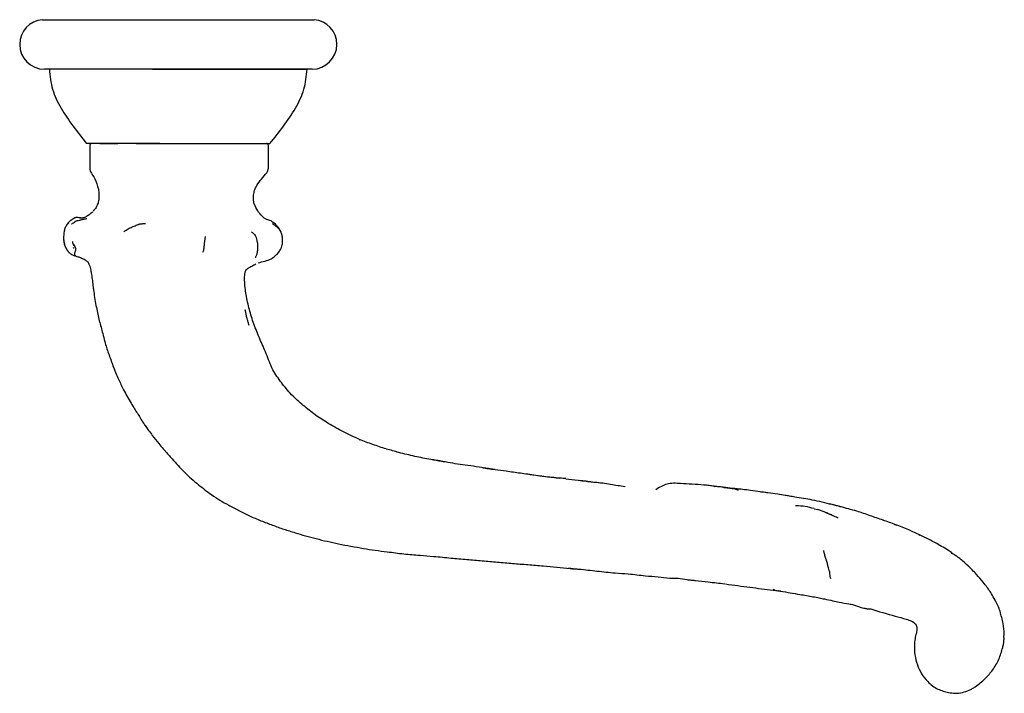
# Model space of a CAD drawing. Units: millimetres. Extents: x 11 to 1473, y 12 to 1049.
# Drawn here: x 856 to 956, y 150 to 218 of the extents above; entities that cross this region are included whole.
import ezdxf

# ---------------------------------------------------------------- set-up
doc = ezdxf.new("R2010")
doc.units = ezdxf.units.MM
doc.header["$LTSCALE"] = 5

msp = doc.modelspace()

# ---------------------------------------------------------------- linework, layer by layer
at = {"color": 7, "linetype": 'Continuous', "lineweight": 25}
for p, q in [((858.65, 218.22), (861.063, 218.22)), ((861.063, 218.22), (886.05, 218.22)), ((856.35, 215.728), (856.35, 215.72)), ((888.35, 215.72), (888.35, 215.728)), ((885.85, 213.22), (858.85, 213.22)), ((869.755, 213.22), (859.352, 213.22)), ((869.755, 213.22), (885.352, 213.22)), ((870.504, 205.72), (863.1, 205.72)), ((870.504, 205.72), (881.602, 205.72)), ((863.426, 205.52), (863.426, 203.212)), ((881.449, 203.289), (881.449, 205.52)), ((880.272, 201.487), (880.264, 201.474)), ((880.122, 199.426), (880.045, 199.612)), ((862.231, 197.936), (862.262, 197.946)), ((862.889, 198.257), (862.708, 198.208)), ((863.093, 198.355), (863.125, 198.376)), ((861.791, 195.457), (861.783, 195.517)), ((862.517, 194.182), (862.518, 194.182)), ((862.964, 193.971), (863.006, 193.946)), ((890.6, 175.845), (890.687, 175.819)), ((904.324, 172.818), (904.337, 172.773)), ((926.407, 171.122), (926.5, 171.109)), ((939.239, 169.054), (938.064, 169.333)), ((936.506, 168.858), (936.891, 168.777)), ((937.776, 168.411), (938.259, 168.279)), ((943.527, 167.655), (943.455, 167.679)), ((944.574, 167.285), (944.818, 167.195)), ((947.211, 166.143), (947.06, 166.223)), ((912.667, 162.736), (911.71, 162.84)), ((932.523, 160.66), (932.359, 160.701)), ((932.963, 160.591), (933.143, 160.575)), ((955.57, 157.252), (955.583, 157.252))]:
    msp.add_line(p, q, dxfattribs=at)
at = {"color": 7, "linetype": 'Continuous', "lineweight": 25, "flags": 128}
msp.add_lwpolyline([(953.779, 161.169), (953.673, 161.307), (953.566, 161.447)], dxfattribs=at)
at = {"color": 7, "linetype": 'Continuous', "lineweight": 25}
for centre, start, end in [((858.85, 215.728), 94.58857, 180), ((885.85, 215.728), 0, 85.41143), ((858.85, 215.72), 180, 270), ((885.85, 215.72), 270, 0)]:
    msp.add_arc(centre, 2.5, start, end, dxfattribs=at)
for points, knots in [([(859.348, 213.22), (859.416, 212.536), (859.553, 211.158), (860.832, 208.566), (862.181, 206.872), (863.098, 205.72)], [0, 0, 0, 0, 0.239735, 0.483047, 1, 1, 1, 1]), ([(881.602, 205.72), (882.519, 206.872), (883.868, 208.566), (885.147, 211.158), (885.284, 212.536), (885.352, 213.22)], [0, 0, 0, 0, 0.51696, 0.760271, 1, 1, 1, 1]), ([(863.63, 205.72), (863.604, 205.718), (863.551, 205.712), (863.481, 205.665), (863.434, 205.597), (863.429, 205.545), (863.426, 205.52)], [0, 0, 0, 0, 0.242211, 0.49833, 0.755289, 1, 1, 1, 1]), ([(864.429, 205.72), (864.703, 205.72), (865.19, 205.72), (865.917, 205.72), (866.237, 205.72)], [0, 0, 0, 0, 0.560739, 1, 1, 1, 1]), ([(868.089, 205.72), (868.509, 205.72), (869.259, 205.72), (870.084, 205.72), (870.448, 205.72)], [0, 0, 0, 0, 0.560129, 1, 1, 1, 1]), ([(870.448, 205.72), (870.722, 205.72), (871.211, 205.72), (871.71, 205.72), (871.929, 205.72)], [0, 0, 0, 0, 0.5599573, 1, 1, 1, 1]), ([(871.929, 205.72), (872.495, 205.72), (873.505, 205.72), (874.479, 205.72), (874.907, 205.72)], [0, 0, 0, 0, 0.560277, 1, 1, 1, 1]), ([(874.907, 205.72), (875.404, 205.72), (876.289, 205.72), (877.082, 205.72), (877.431, 205.72)], [0, 0, 0, 0, 0.560243, 1, 1, 1, 1]), ([(877.431, 205.72), (877.825, 205.72), (878.529, 205.72), (879.099, 205.72), (879.35, 205.72)], [0, 0, 0, 0, 0.560352, 1, 1, 1, 1]), ([(881.449, 205.52), (881.447, 205.545), (881.441, 205.597), (881.394, 205.665), (881.326, 205.712), (881.274, 205.718), (881.248, 205.72)], [0, 0, 0, 0, 0.241536, 0.500433, 0.759112, 1, 1, 1, 1]), ([(863.426, 203.25), (863.433, 203.155), (863.447, 202.965), (863.538, 202.798), (863.583, 202.714)], [0, 0, 0, 0, 0.499901, 1, 1, 1, 1]), ([(863.46, 202.913), (863.627, 202.666), (864.006, 202.106), (864.185, 201.468), (864.285, 201.11)], [0, 0, 0, 0, 0.440532, 1, 1, 1, 1]), ([(880.273, 201.486), (880.43, 201.706), (880.746, 202.151), (881.108, 202.559), (881.291, 202.765)], [0, 0, 0, 0, 0.4947651, 1, 1, 1, 1]), ([(881.227, 202.685), (881.291, 202.78), (881.419, 202.971), (881.439, 203.2), (881.449, 203.315)], [0, 0, 0, 0, 0.498983, 1, 1, 1, 1]), ([(864.285, 201.11), (864.303, 201.026), (864.338, 200.859), (864.344, 200.683), (864.348, 200.597)], [0, 0, 0, 0, 0.507998, 1, 1, 1, 1]), ([(879.95, 200.512), (879.977, 200.683), (880.03, 201.029), (880.188, 201.327), (880.267, 201.477)], [0, 0, 0, 0, 0.495085, 1, 1, 1, 1]), ([(864.256, 199.697), (864.196, 199.554), (864.078, 199.272), (863.87, 199.015), (863.767, 198.888)], [0, 0, 0, 0, 0.506128, 1, 1, 1, 1]), ([(864.348, 200.597), (864.35, 200.447), (864.354, 200.151), (864.29, 199.852), (864.259, 199.705)], [0, 0, 0, 0, 0.507464, 1, 1, 1, 1]), ([(880.026, 199.599), (880.026, 199.602), (879.974, 199.76), (879.928, 200.021), (879.943, 200.35), (879.951, 200.523)], [0, 0, 0, 0, 0.008667, 0.476443, 1, 1, 1, 1]), ([(863.717, 198.835), (863.624, 198.746), (863.439, 198.571), (863.208, 198.429), (863.094, 198.358)], [0, 0, 0, 0, 0.505243, 1, 1, 1, 1]), ([(880.791, 198.406), (880.638, 198.573), (880.312, 198.927), (880.125, 199.367), (880.026, 199.599)], [0, 0, 0, 0, 0.4708776, 1, 1, 1, 1]), ([(861.298, 197.707), (861.284, 197.699), (861.257, 197.682), (861.208, 197.636), (861.155, 197.594), (861.131, 197.553), (861.12, 197.535)], [0, 0, 0, 0, 0.210162, 0.42612, 0.76422, 1, 1, 1, 1]), ([(861.524, 197.961), (861.428, 197.88), (861.274, 197.751), (861.169, 197.58), (861.13, 197.516)], [0, 0, 0, 0, 0.628961, 1, 1, 1, 1]), ([(861.892, 198.21), (861.829, 198.174), (861.701, 198.101), (861.584, 198.009), (861.524, 197.961)], [0, 0, 0, 0, 0.487937, 1, 1, 1, 1]), ([(861.588, 197.611), (861.591, 197.613), (861.655, 197.65), (861.845, 197.738), (862.038, 197.949), (862.225, 197.938), (862.26, 197.936)], [0, 0, 0, 0, 0.011909, 0.321368, 0.87244, 1, 1, 1, 1]), ([(862.509, 198.197), (862.505, 198.198), (862.449, 198.209), (862.339, 198.231), (862.186, 198.276), (862.027, 198.26), (861.936, 198.227), (861.892, 198.21)], [0, 0, 0, 0, 0.018916, 0.257694, 0.512872, 0.761046, 1, 1, 1, 1]), ([(862.756, 198.051), (862.748, 198.049), (862.68, 198.035), (862.567, 198.012), (862.406, 197.968), (862.315, 197.932), (862.272, 197.915)], [0, 0, 0, 0, 0.038971, 0.326393, 0.685828, 1, 1, 1, 1]), ([(862.427, 198.21), (862.446, 198.209), (862.474, 198.208), (862.5, 198.204), (862.509, 198.202)], [0, 0, 0, 0, 0.651786, 1, 1, 1, 1]), ([(862.792, 198.207), (862.72, 198.198), (862.619, 198.185), (862.511, 198.201), (862.469, 198.21), (862.449, 198.216), (862.437, 198.219), (862.434, 198.22), (862.432, 198.221)], [0, 0, 0, 0, 0.5466897, 0.7687812, 0.8785541, 0.9345277, 0.9640288, 1, 1, 1, 1]), ([(863.134, 198.126), (863.074, 198.111), (862.985, 198.087), (862.87, 198.073), (862.812, 198.062), (862.784, 198.057), (862.768, 198.054), (862.76, 198.052), (862.756, 198.051)], [0, 0, 0, 0, 0.509889, 0.763547, 0.890172, 0.95171, 0.978291, 1, 1, 1, 1]), ([(863.094, 198.358), (863.057, 198.333), (862.987, 198.287), (862.923, 198.253), (862.893, 198.237)], [0, 0, 0, 0, 0.523262, 1, 1, 1, 1]), ([(881.716, 197.91), (881.566, 197.945), (881.339, 197.998), (881.022, 198.191), (880.869, 198.334), (880.791, 198.406)], [0, 0, 0, 0, 0.488943, 0.740796, 1, 1, 1, 1]), ([(882.691, 196.831), (882.587, 197.035), (882.41, 197.382), (881.918, 197.756), (881.716, 197.91)], [0, 0, 0, 0, 0.590038, 1, 1, 1, 1]), ([(861.115, 197.54), (861.054, 197.441), (860.926, 197.235), (860.795, 196.743), (860.781, 196.355), (860.772, 196.092)], [0, 0, 0, 0, 0.228799, 0.478838, 1, 1, 1, 1]), ([(866.863, 196.813), (866.938, 196.873), (867.071, 196.981), (867.35, 197.145), (867.694, 197.304), (868.033, 197.435), (868.258, 197.517), (868.362, 197.569), (868.407, 197.584), (868.43, 197.591)], [0, 0, 0, 0, 0.175887, 0.314181, 0.561024, 0.807856, 0.915957, 0.958359, 1, 1, 1, 1]), ([(868.43, 197.591), (868.442, 197.595), (868.466, 197.602), (868.504, 197.602), (868.561, 197.607), (868.648, 197.616), (868.755, 197.635), (868.89, 197.644), (868.986, 197.643), (869.033, 197.641), (869.052, 197.64), (869.06, 197.639)], [0, 0, 0, 0, 0.052725, 0.102301, 0.179983, 0.318361, 0.566037, 0.813668, 0.922437, 0.970419, 1, 1, 1, 1]), ([(879.751, 196.804), (879.815, 196.753), (879.93, 196.664), (880.112, 196.464), (880.243, 196.204), (880.268, 195.975), (880.294, 195.809), (880.326, 195.728), (880.343, 195.681), (880.352, 195.656)], [0, 0, 0, 0, 0.138909, 0.24798, 0.495535, 0.773976, 0.896226, 0.944358, 1, 1, 1, 1]), ([(882.53, 197.08), (882.408, 197.208), (882.21, 197.415), (881.95, 197.555), (881.851, 197.608)], [0, 0, 0, 0, 0.618538, 1, 1, 1, 1]), ([(882.661, 196.892), (882.644, 196.92), (882.611, 196.976), (882.556, 197.047), (882.529, 197.082)], [0, 0, 0, 0, 0.507677, 1, 1, 1, 1]), ([(882.84, 196.38), (882.835, 196.402), (882.816, 196.494), (882.769, 196.66), (882.703, 196.802), (882.666, 196.883)], [0, 0, 0, 0, 0.11782, 0.495366, 1, 1, 1, 1]), ([(860.772, 196.092), (860.786, 195.96), (860.815, 195.694), (860.937, 195.316), (861.061, 195.075), (861.145, 194.974), (861.146, 194.972)], [0, 0, 0, 0, 0.330919, 0.663162, 0.992559, 1, 1, 1, 1]), ([(860.788, 195.987), (860.793, 195.944), (860.801, 195.866), (860.824, 195.726), (860.876, 195.519), (860.977, 195.148), (861.175, 194.897), (861.302, 194.736)], [0, 0, 0, 0, 0.0932037, 0.1710423, 0.310178, 0.5585176, 1, 1, 1, 1]), ([(861.684, 195.814), (861.682, 195.755), (861.679, 195.64), (861.754, 195.517), (861.79, 195.457)], [0, 0, 0, 0, 0.5139758, 1, 1, 1, 1]), ([(875.05, 196.329), (875.013, 196.023), (874.961, 195.582), (874.918, 195.088), (874.876, 194.852), (874.827, 194.76), (874.803, 194.712)], [0, 0, 0, 0, 0.5570821, 0.8031621, 0.8992201, 1, 1, 1, 1]), ([(882.856, 195.609), (882.865, 195.732), (882.88, 195.924), (882.868, 196.182), (882.849, 196.312), (882.84, 196.38)], [0, 0, 0, 0, 0.464264, 0.720704, 1, 1, 1, 1]), ([(861.303, 194.735), (861.394, 194.657), (861.572, 194.506), (861.81, 194.424), (861.933, 194.383), (861.949, 194.377)], [0, 0, 0, 0, 0.47661, 0.932791, 1, 1, 1, 1]), ([(861.753, 195.224), (861.759, 195.203), (861.77, 195.167), (861.797, 195.178), (861.808, 195.183)], [0, 0, 0, 0, 0.580633, 1, 1, 1, 1]), ([(861.782, 195.516), (861.818, 195.445), (861.887, 195.308), (861.987, 195.19), (862.035, 195.132)], [0, 0, 0, 0, 0.515772, 1, 1, 1, 1]), ([(862.521, 194.184), (862.464, 194.205), (862.35, 194.249), (862.176, 194.276), (862.004, 194.324), (861.894, 194.462), (861.941, 194.771), (862.056, 195.074), (861.986, 195.153), (861.964, 195.178)], [0, 0, 0, 0, 0.185674, 0.368001, 0.511578, 0.653302, 0.792965, 0.933985, 1, 1, 1, 1]), ([(880.352, 195.656), (880.354, 195.606), (880.358, 195.508), (880.349, 195.332), (880.345, 195.071), (880.316, 194.781), (880.266, 194.525), (880.214, 194.374), (880.171, 194.287), (880.137, 194.241), (880.127, 194.215), (880.107, 194.213), (880.097, 194.213)], [0, 0, 0, 0, 0.081621, 0.159976, 0.28307, 0.501802, 0.625877, 0.750042, 0.890073, 0.951689, 0.975765, 1, 1, 1, 1]), ([(880.409, 193.678), (880.641, 193.734), (881.08, 193.84), (881.706, 194.043), (882.1, 194.347), (882.355, 194.587), (882.46, 194.71), (882.509, 194.768)], [0, 0, 0, 0, 0.29949, 0.565507, 0.800945, 0.906064, 1, 1, 1, 1]), ([(882.509, 194.768), (882.544, 194.817), (882.62, 194.923), (882.77, 195.193), (882.82, 195.436), (882.856, 195.609)], [0, 0, 0, 0, 0.19967, 0.430006, 1, 1, 1, 1]), ([(861.383, 194.692), (861.376, 194.691), (861.363, 194.691), (861.352, 194.699), (861.346, 194.703)], [0, 0, 0, 0, 0.515918, 1, 1, 1, 1]), ([(862.517, 194.181), (862.535, 194.174), (862.604, 194.148), (862.763, 194.089), (862.893, 194.016), (862.97, 193.974)], [0, 0, 0, 0, 0.128783, 0.490329, 1, 1, 1, 1]), ([(862.97, 193.974), (863.06, 193.909), (863.194, 193.813), (863.302, 193.627), (863.345, 193.53), (863.367, 193.48)], [0, 0, 0, 0, 0.500511, 0.747195, 1, 1, 1, 1]), ([(863.367, 193.48), (863.426, 193.297), (863.529, 192.982), (863.597, 192.439), (863.688, 191.873), (863.75, 191.299), (863.798, 190.94), (863.818, 190.798)], [0, 0, 0, 0, 0.212546, 0.365462, 0.601309, 0.843079, 1, 1, 1, 1]), ([(879.198, 190.452), (879.129, 190.93), (879.026, 191.641), (879.043, 192.417), (879.101, 192.762), (879.169, 192.922), (879.281, 193.052), (879.373, 193.117), (879.419, 193.15)], [0, 0, 0, 0, 0.510313, 0.758876, 0.820296, 0.880512, 0.94056, 1, 1, 1, 1]), ([(879.421, 193.147), (879.432, 193.155), (879.477, 193.187), (879.534, 193.216), (879.578, 193.239)], [0, 0, 0, 0, 0.249744, 1, 1, 1, 1]), ([(879.564, 193.23), (879.699, 193.31), (879.897, 193.428), (880.115, 193.534), (880.184, 193.567)], [0, 0, 0, 0, 0.6831315, 1, 1, 1, 1]), ([(863.818, 190.798), (863.898, 190.253), (864.044, 189.256), (864.277, 188.275), (864.383, 187.83)], [0, 0, 0, 0, 0.546586, 1, 1, 1, 1]), ([(879.968, 187.506), (879.811, 187.99), (879.498, 188.957), (879.298, 189.953), (879.198, 190.452)], [0, 0, 0, 0, 0.499999, 1, 1, 1, 1]), ([(879.246, 188.272), (879.224, 188.38), (879.178, 188.6), (879.133, 188.818), (879.111, 188.93)], [0, 0, 0, 0, 0.491627, 1, 1, 1, 1]), ([(864.383, 187.831), (864.5, 187.399), (864.689, 186.699), (864.951, 185.59), (865.173, 184.933), (865.306, 184.54)], [0, 0, 0, 0, 0.391673, 0.636086, 1, 1, 1, 1]), ([(879.519, 187.336), (879.473, 187.494), (879.382, 187.804), (879.291, 188.118), (879.246, 188.272)], [0, 0, 0, 0, 0.508816, 1, 1, 1, 1]), ([(881.233, 184.505), (881.012, 185.001), (880.569, 185.993), (880.169, 187.002), (879.968, 187.506)], [0, 0, 0, 0, 0.500228, 1, 1, 1, 1]), ([(865.306, 184.54), (865.383, 184.332), (865.536, 183.917), (865.68, 183.501), (865.751, 183.294)], [0, 0, 0, 0, 0.501971, 1, 1, 1, 1]), ([(882.754, 181.583), (882.452, 182.001), (881.802, 182.903), (881.431, 183.946), (881.233, 184.505)], [0, 0, 0, 0, 0.464586, 1, 1, 1, 1]), ([(865.751, 183.294), (865.808, 183.152), (865.91, 182.895), (866.092, 182.434), (866.385, 181.756), (866.875, 180.741), (867.434, 179.755), (867.913, 178.977), (868.127, 178.637), (868.221, 178.488)], [0, 0, 0, 0, 0.0851063, 0.1530016, 0.2747171, 0.4942617, 0.7770764, 0.9024543, 1, 1, 1, 1]), ([(884.96, 179.283), (884.558, 179.633), (883.754, 180.334), (883.087, 181.166), (882.754, 181.583)], [0, 0, 0, 0, 0.500239, 1, 1, 1, 1]), ([(887.479, 177.473), (887.039, 177.746), (886.159, 178.292), (885.36, 178.952), (884.96, 179.283)], [0, 0, 0, 0, 0.4994803, 1, 1, 1, 1]), ([(868.221, 178.488), (868.268, 178.416), (868.36, 178.275), (868.45, 178.12), (868.495, 178.044)], [0, 0, 0, 0, 0.509627, 1, 1, 1, 1]), ([(868.495, 178.044), (868.611, 177.863), (868.8, 177.569), (869.088, 177.146), (869.369, 176.72), (869.816, 176.146), (870.321, 175.537), (870.731, 175.006), (871.013, 174.696), (871.142, 174.553), (871.206, 174.482)], [0, 0, 0, 0, 0.143597, 0.233391, 0.341803, 0.483872, 0.717419, 0.871135, 0.935236, 1, 1, 1, 1]), ([(890.631, 175.843), (890.088, 176.089), (889.01, 176.579), (887.987, 177.177), (887.479, 177.473)], [0, 0, 0, 0, 0.503715, 1, 1, 1, 1]), ([(893.32, 174.884), (892.87, 175.031), (891.97, 175.326), (891.078, 175.67), (890.631, 175.843)], [0, 0, 0, 0, 0.498893, 1, 1, 1, 1]), ([(894.609, 174.524), (894.4, 174.587), (893.974, 174.714), (893.542, 174.826), (893.323, 174.883)], [0, 0, 0, 0, 0.492553, 1, 1, 1, 1]), ([(871.206, 174.482), (871.296, 174.382), (871.472, 174.186), (871.637, 173.986), (871.718, 173.888)], [0, 0, 0, 0, 0.507311, 1, 1, 1, 1]), ([(871.718, 173.888), (872.124, 173.428), (872.952, 172.489), (873.906, 171.683), (874.392, 171.272)], [0, 0, 0, 0, 0.49048, 1, 1, 1, 1]), ([(897.837, 173.814), (897.297, 173.919), (896.215, 174.13), (895.145, 174.393), (894.609, 174.524)], [0, 0, 0, 0, 0.499807, 1, 1, 1, 1]), ([(897.818, 173.841), (898.186, 173.778), (898.65, 173.698), (899.113, 173.617), (899.208, 173.6)], [0, 0, 0, 0, 0.7935651, 1, 1, 1, 1]), ([(899.037, 173.63), (898.837, 173.665), (898.44, 173.735), (898.038, 173.788), (897.837, 173.814)], [0, 0, 0, 0, 0.501595, 1, 1, 1, 1]), ([(901.027, 173.283), (900.698, 173.334), (900.031, 173.437), (899.371, 173.565), (899.037, 173.63)], [0, 0, 0, 0, 0.493865, 1, 1, 1, 1]), ([(903.262, 172.961), (902.888, 173.023), (902.146, 173.147), (901.399, 173.238), (901.027, 173.283)], [0, 0, 0, 0, 0.503568, 1, 1, 1, 1]), ([(903.076, 172.995), (903.252, 172.966), (903.667, 172.897), (904.084, 172.847), (904.324, 172.818)], [0, 0, 0, 0, 0.4249183, 1, 1, 1, 1]), ([(904.33, 172.798), (904.154, 172.826), (903.799, 172.882), (903.443, 172.934), (903.262, 172.961)], [0, 0, 0, 0, 0.49242, 1, 1, 1, 1]), ([(904.324, 172.818), (904.694, 172.768), (905.303, 172.685), (906.151, 172.564), (906.869, 172.467), (907.348, 172.399), (907.587, 172.364)], [0, 0, 0, 0, 0.339928, 0.559943, 0.77998, 1, 1, 1, 1]), ([(907.587, 172.364), (907.956, 172.311), (908.565, 172.223), (909.412, 172.095), (910.133, 172.024), (910.614, 171.976), (910.855, 171.952)], [0, 0, 0, 0, 0.340021, 0.560038, 0.780011, 1, 1, 1, 1]), ([(910.877, 171.934), (910.329, 171.984), (909.235, 172.084), (908.15, 172.255), (907.607, 172.34)], [0, 0, 0, 0, 0.499923, 1, 1, 1, 1]), ([(911.467, 171.893), (911.37, 171.901), (911.174, 171.918), (910.976, 171.929), (910.877, 171.934)], [0, 0, 0, 0, 0.494569, 1, 1, 1, 1]), ([(911.465, 171.875), (911.871, 171.823), (912.546, 171.736), (913.328, 171.649), (913.812, 171.597), (914.026, 171.572), (914.135, 171.559)], [0, 0, 0, 0, 0.457056, 0.758918, 0.877536, 1, 1, 1, 1]), ([(874.392, 171.272), (874.608, 171.099), (875.039, 170.757), (875.486, 170.437), (875.708, 170.278)], [0, 0, 0, 0, 0.502966, 1, 1, 1, 1]), ([(914.148, 171.535), (913.933, 171.564), (913.5, 171.624), (913.065, 171.675), (912.847, 171.701)], [0, 0, 0, 0, 0.4973552, 1, 1, 1, 1]), ([(914.135, 171.559), (914.331, 171.543), (914.677, 171.515), (915.292, 171.443), (916.181, 171.276), (916.928, 171.177), (917.407, 171.114)], [0, 0, 0, 0, 0.178244, 0.315768, 0.561392, 1, 1, 1, 1]), ([(917.407, 171.114), (917.405, 171.114), (917.402, 171.115), (917.409, 171.11), (917.412, 171.1), (917.415, 171.081), (917.416, 171.072)], [0, 0, 0, 0, 0.209799, 0.378899, 0.68091, 1, 1, 1, 1]), ([(923.021, 171.387), (922.558, 171.421), (921.665, 171.488), (920.908, 171.008), (920.543, 170.777)], [0, 0, 0, 0, 0.518054, 1, 1, 1, 1]), ([(925.386, 171.248), (924.992, 171.276), (924.204, 171.333), (923.416, 171.369), (923.021, 171.387)], [0, 0, 0, 0, 0.499472, 1, 1, 1, 1]), ([(926.407, 171.123), (926.244, 171.146), (925.92, 171.193), (925.563, 171.23), (925.386, 171.248)], [0, 0, 0, 0, 0.502545, 1, 1, 1, 1]), ([(926.793, 171.071), (926.73, 171.078), (926.602, 171.094), (926.472, 171.113), (926.407, 171.123)], [0, 0, 0, 0, 0.492555, 1, 1, 1, 1]), ([(927.337, 171.022), (927.242, 171.032), (927.058, 171.051), (926.879, 171.064), (926.793, 171.071)], [0, 0, 0, 0, 0.515163, 1, 1, 1, 1]), ([(927.33, 171.021), (927.379, 171.016), (927.609, 170.993), (928.006, 170.929), (928.413, 170.886), (928.68, 170.796), (928.792, 170.741), (928.841, 170.717)], [0, 0, 0, 0, 0.087574, 0.415939, 0.742274, 0.886604, 1, 1, 1, 1]), ([(929.267, 170.8), (929.096, 170.818), (928.765, 170.854), (928.118, 170.924), (927.644, 170.984), (927.337, 171.022)], [0, 0, 0, 0, 0.272246, 0.526856, 1, 1, 1, 1]), ([(875.708, 170.278), (875.987, 170.088), (876.546, 169.706), (877.139, 169.379), (877.436, 169.215)], [0, 0, 0, 0, 0.49954, 1, 1, 1, 1]), ([(931.068, 170.552), (930.743, 170.599), (930.138, 170.688), (929.542, 170.765), (929.267, 170.8)], [0, 0, 0, 0, 0.538145, 1, 1, 1, 1]), ([(934.549, 170.034), (934.371, 170.063), (934.052, 170.116), (933.484, 170.228), (932.757, 170.314), (932.031, 170.434), (931.443, 170.508), (931.184, 170.539), (931.071, 170.552)], [0, 0, 0, 0, 0.154071, 0.275304, 0.494286, 0.777508, 0.903029, 1, 1, 1, 1]), ([(938.324, 169.269), (937.659, 169.433), (936.412, 169.739), (935.142, 169.94), (934.549, 170.034)], [0, 0, 0, 0, 0.532762, 1, 1, 1, 1]), ([(877.436, 169.215), (877.782, 169.028), (878.474, 168.654), (879.18, 168.305), (879.533, 168.131)], [0, 0, 0, 0, 0.499497, 1, 1, 1, 1]), ([(934.724, 169.144), (934.716, 169.142), (934.691, 169.139), (934.662, 169.134), (934.645, 169.131), (934.642, 169.13), (934.642, 169.13), (934.642, 169.13)], [0, 0, 0, 0, 0.215458, 0.680757, 0.901004, 0.99348, 1, 1, 1, 1]), ([(936.51, 168.863), (936.213, 168.943), (935.628, 169.101), (935.022, 169.13), (934.724, 169.144)], [0, 0, 0, 0, 0.5091815, 1, 1, 1, 1]), ([(939.151, 169.057), (939.02, 169.091), (938.748, 169.163), (938.469, 169.233), (938.324, 169.269)], [0, 0, 0, 0, 0.4781889, 1, 1, 1, 1]), ([(940.815, 168.609), (940.537, 168.682), (939.985, 168.825), (939.427, 168.98), (939.151, 169.057)], [0, 0, 0, 0, 0.50487, 1, 1, 1, 1]), ([(879.533, 168.131), (879.918, 167.967), (880.688, 167.637), (881.474, 167.344), (881.866, 167.197)], [0, 0, 0, 0, 0.499665, 1, 1, 1, 1]), ([(937.83, 168.416), (937.814, 168.422), (937.783, 168.434), (937.726, 168.457), (937.638, 168.492), (937.497, 168.552), (937.307, 168.612), (937.099, 168.695), (936.96, 168.75), (936.891, 168.777)], [0, 0, 0, 0, 0.052072, 0.099502, 0.184185, 0.335348, 0.557296, 0.77883, 1, 1, 1, 1]), ([(938.629, 168.043), (938.589, 168.057), (938.494, 168.091), (938.37, 168.161), (938.241, 168.22), (938.056, 168.306), (937.902, 168.379), (937.803, 168.426)], [0, 0, 0, 0, 0.140579, 0.335179, 0.439246, 0.636505, 1, 1, 1, 1]), ([(938.95, 167.933), (938.95, 167.933), (938.951, 167.933), (938.947, 167.934), (938.938, 167.936), (938.916, 167.94), (938.815, 167.961), (938.716, 168.005), (938.629, 168.043)], [0, 0, 0, 0, 0.02754, 0.061607, 0.097415, 0.18032, 0.28564, 1, 1, 1, 1]), ([(943.465, 167.696), (943.03, 167.849), (942.152, 168.159), (941.264, 168.458), (940.815, 168.609)], [0, 0, 0, 0, 0.494655, 1, 1, 1, 1]), ([(881.866, 167.197), (882.243, 167.059), (882.996, 166.782), (883.763, 166.548), (884.146, 166.431)], [0, 0, 0, 0, 0.50053, 1, 1, 1, 1]), ([(944.738, 167.245), (944.525, 167.322), (944.1, 167.476), (943.676, 167.623), (943.465, 167.696)], [0, 0, 0, 0, 0.499795, 1, 1, 1, 1]), ([(947.203, 166.171), (946.819, 166.354), (946.011, 166.74), (945.177, 167.071), (944.738, 167.245)], [0, 0, 0, 0, 0.473816, 1, 1, 1, 1]), ([(884.146, 166.431), (884.491, 166.325), (885.189, 166.111), (885.894, 165.927), (886.249, 165.833)], [0, 0, 0, 0, 0.495743, 1, 1, 1, 1]), ([(950.17, 164.558), (949.744, 164.826), (948.799, 165.42), (947.769, 165.905), (947.203, 166.171)], [0, 0, 0, 0, 0.4507572, 1, 1, 1, 1]), ([(886.249, 165.833), (887.005, 165.651), (888.589, 165.269), (890.195, 164.994), (891.034, 164.85)], [0, 0, 0, 0, 0.4773885, 1, 1, 1, 1]), ([(891.034, 164.85), (891.426, 164.785), (892.229, 164.651), (893.031, 164.56), (893.441, 164.513)], [0, 0, 0, 0, 0.489138, 1, 1, 1, 1]), ([(893.441, 164.513), (893.993, 164.437), (895.09, 164.285), (896.195, 164.197), (896.744, 164.154)], [0, 0, 0, 0, 0.503471, 1, 1, 1, 1]), ([(896.744, 164.154), (897.202, 164.12), (898.246, 164.044), (899.288, 163.931), (899.873, 163.868)], [0, 0, 0, 0, 0.439115, 1, 1, 1, 1]), ([(938.193, 161.763), (938.173, 161.848), (938.136, 162.013), (938.108, 162.328), (938.019, 162.719), (937.932, 163.025), (937.789, 163.528), (937.657, 163.943), (937.55, 164.317), (937.506, 164.521), (937.483, 164.623)], [0, 0, 0, 0, 0.0854101, 0.1637928, 0.2849534, 0.5048383, 0.6299748, 0.7547168, 0.8770665, 1, 1, 1, 1]), ([(950.883, 164.056), (950.771, 164.131), (950.53, 164.291), (950.295, 164.465), (950.17, 164.558)], [0, 0, 0, 0, 0.467138, 1, 1, 1, 1]), ([(952.071, 163.062), (952.069, 163.064), (952.065, 163.068), (951.877, 163.243), (951.599, 163.499), (951.257, 163.79), (951.072, 163.928), (950.977, 163.993), (950.929, 164.025), (950.905, 164.041), (950.892, 164.05), (950.886, 164.054), (950.883, 164.056)], [0, 0, 0, 0, 0.006359, 0.012901, 0.492887, 0.746348, 0.872995, 0.936223, 0.967817, 0.983427, 0.991419, 1, 1, 1, 1]), ([(899.873, 163.868), (900.402, 163.826), (901.45, 163.741), (902.498, 163.654), (903.017, 163.61)], [0, 0, 0, 0, 0.504941, 1, 1, 1, 1]), ([(903.017, 163.61), (903.529, 163.565), (904.552, 163.474), (905.573, 163.38), (906.083, 163.333)], [0, 0, 0, 0, 0.500995, 1, 1, 1, 1]), ([(906.083, 163.333), (906.6, 163.294), (907.633, 163.217), (908.664, 163.121), (909.178, 163.074)], [0, 0, 0, 0, 0.501034, 1, 1, 1, 1]), ([(909.178, 163.074), (909.632, 163.032), (910.54, 162.948), (911.45, 162.864), (911.906, 162.822)], [0, 0, 0, 0, 0.49939, 1, 1, 1, 1]), ([(953.566, 161.447), (953.35, 161.708), (952.997, 162.134), (952.538, 162.6), (952.261, 162.88), (952.131, 163.005), (952.071, 163.062)], [0, 0, 0, 0, 0.461742, 0.753414, 0.888179, 1, 1, 1, 1]), ([(911.906, 162.822), (912.05, 162.806), (912.339, 162.775), (912.632, 162.77), (912.779, 162.768)], [0, 0, 0, 0, 0.498363, 1, 1, 1, 1]), ([(912.779, 162.768), (913.383, 162.7), (914.597, 162.562), (915.813, 162.432), (916.423, 162.367)], [0, 0, 0, 0, 0.498227, 1, 1, 1, 1]), ([(916.423, 162.367), (916.868, 162.341), (917.889, 162.281), (918.912, 162.155), (919.489, 162.084)], [0, 0, 0, 0, 0.435406, 1, 1, 1, 1]), ([(919.489, 162.084), (919.914, 162.054), (920.738, 161.996), (921.556, 161.897), (921.953, 161.849)], [0, 0, 0, 0, 0.515844, 1, 1, 1, 1]), ([(921.953, 161.849), (922.089, 161.847), (922.366, 161.842), (922.643, 161.849), (922.783, 161.853)], [0, 0, 0, 0, 0.49285, 1, 1, 1, 1]), ([(922.783, 161.853), (923.079, 161.796), (923.52, 161.712), (924.037, 161.669), (924.291, 161.638), (924.417, 161.624), (924.479, 161.617), (924.514, 161.613), (924.529, 161.612), (924.536, 161.612)], [0, 0, 0, 0, 0.5050645, 0.7550097, 0.8789847, 0.9407679, 0.971576, 0.9863586, 1, 1, 1, 1]), ([(924.536, 161.612), (924.964, 161.566), (925.946, 161.46), (926.929, 161.341), (927.483, 161.274)], [0, 0, 0, 0, 0.436313, 1, 1, 1, 1]), ([(927.578, 161.259), (928.394, 161.145), (929.992, 160.921), (931.588, 160.734), (932.369, 160.643)], [0, 0, 0, 0, 0.510499, 1, 1, 1, 1]), ([(954.763, 159.629), (954.647, 159.844), (954.366, 160.367), (953.997, 160.872), (953.779, 161.169)], [0, 0, 0, 0, 0.411156, 1, 1, 1, 1]), ([(932.369, 160.643), (932.494, 160.627), (932.745, 160.595), (932.994, 160.555), (933.12, 160.535)], [0, 0, 0, 0, 0.499083, 1, 1, 1, 1]), ([(933.12, 160.535), (933.769, 160.421), (934.859, 160.231), (936.165, 160.024), (936.988, 159.861), (937.37, 159.78), (937.541, 159.743)], [0, 0, 0, 0, 0.439998, 0.739222, 0.88286, 1, 1, 1, 1]), ([(937.541, 159.743), (937.829, 159.684), (938.326, 159.582), (939.15, 159.4), (939.847, 159.278), (940.469, 159.171), (940.893, 159.035), (941.239, 158.896), (941.437, 158.841), (941.526, 158.816)], [0, 0, 0, 0, 0.20946, 0.362225, 0.602706, 0.71918, 0.816449, 0.916831, 1, 1, 1, 1]), ([(955.267, 158.502), (955.201, 158.699), (955.101, 158.995), (954.932, 159.316), (954.847, 159.475), (954.804, 159.555), (954.782, 159.594), (954.772, 159.613), (954.766, 159.623), (954.764, 159.627), (954.763, 159.629)], [0, 0, 0, 0, 0.502118, 0.75264, 0.877742, 0.940247, 0.971446, 0.986273, 0.993214, 1, 1, 1, 1]), ([(941.526, 158.816), (941.639, 158.795), (941.866, 158.753), (942.105, 158.743), (942.224, 158.738)], [0, 0, 0, 0, 0.498377, 1, 1, 1, 1]), ([(942.224, 158.738), (943.045, 158.492), (944.236, 158.136), (945.613, 157.762), (946.24, 157.563), (946.555, 157.4), (946.671, 157.279), (946.727, 157.221)], [0, 0, 0, 0, 0.537065, 0.7802, 0.895027, 0.950292, 1, 1, 1, 1]), ([(955.58, 157.253), (955.533, 157.462), (955.437, 157.881), (955.324, 158.295), (955.267, 158.502)], [0, 0, 0, 0, 0.5001819, 1, 1, 1, 1]), ([(946.726, 157.223), (946.749, 157.189), (946.792, 157.127), (946.832, 157.028), (946.855, 156.95), (946.869, 156.889), (946.875, 156.864), (946.878, 156.852)], [0, 0, 0, 0, 0.297022, 0.542449, 0.780822, 0.894353, 1, 1, 1, 1]), ([(955.638, 155.829), (955.655, 155.958), (955.719, 156.43), (955.64, 156.906), (955.583, 157.252)], [0, 0, 0, 0, 0.273025, 1, 1, 1, 1]), ([(946.825, 156.302), (946.773, 156.107), (946.667, 155.706), (946.644, 155.296), (946.632, 155.085)], [0, 0, 0, 0, 0.486197, 1, 1, 1, 1]), ([(946.878, 156.852), (946.88, 156.837), (946.889, 156.75), (946.876, 156.557), (946.843, 156.391), (946.825, 156.302)], [0, 0, 0, 0, 0.085149, 0.508054, 1, 1, 1, 1]), ([(946.632, 155.085), (946.629, 154.751), (946.623, 154.075), (946.826, 153.432), (946.928, 153.106)], [0, 0, 0, 0, 0.493782, 1, 1, 1, 1]), ([(955.541, 154.855), (955.57, 154.981), (955.611, 155.163), (955.646, 155.406), (955.659, 155.542), (955.666, 155.634), (955.669, 155.692), (955.672, 155.738), (955.678, 155.814), (955.679, 155.818), (955.68, 155.821)], [0, 0, 0, 0, 0.285626, 0.409425, 0.514266, 0.561154, 0.607002, 0.655326, 0.710094, 1, 1, 1, 1]), ([(954.52, 152.572), (954.747, 152.923), (955.201, 153.624), (955.425, 154.438), (955.538, 154.845)], [0, 0, 0, 0, 0.499812, 1, 1, 1, 1]), ([(946.928, 153.106), (947.052, 152.795), (947.299, 152.172), (947.744, 151.659), (947.967, 151.402)], [0, 0, 0, 0, 0.498701, 1, 1, 1, 1]), ([(952.746, 150.877), (953.105, 151.145), (953.775, 151.647), (954.283, 152.278), (954.52, 152.572)], [0, 0, 0, 0, 0.534645, 1, 1, 1, 1]), ([(947.967, 151.402), (948.125, 151.253), (948.441, 150.957), (948.818, 150.745), (949.006, 150.639)], [0, 0, 0, 0, 0.500703, 1, 1, 1, 1]), ([(948.995, 150.644), (949.167, 150.576), (949.511, 150.439), (949.873, 150.36), (950.055, 150.32)], [0, 0, 0, 0, 0.498564, 1, 1, 1, 1]), ([(950.055, 150.32), (950.287, 150.274), (950.755, 150.182), (951.472, 150.3), (952.044, 150.475), (952.465, 150.686), (952.654, 150.814), (952.746, 150.877)], [0, 0, 0, 0, 0.24724, 0.500454, 0.754994, 0.880049, 1, 1, 1, 1])]:
    msp.add_open_spline(points, degree=3, knots=knots, dxfattribs=at)

doc.saveas('drawing.dxf')
